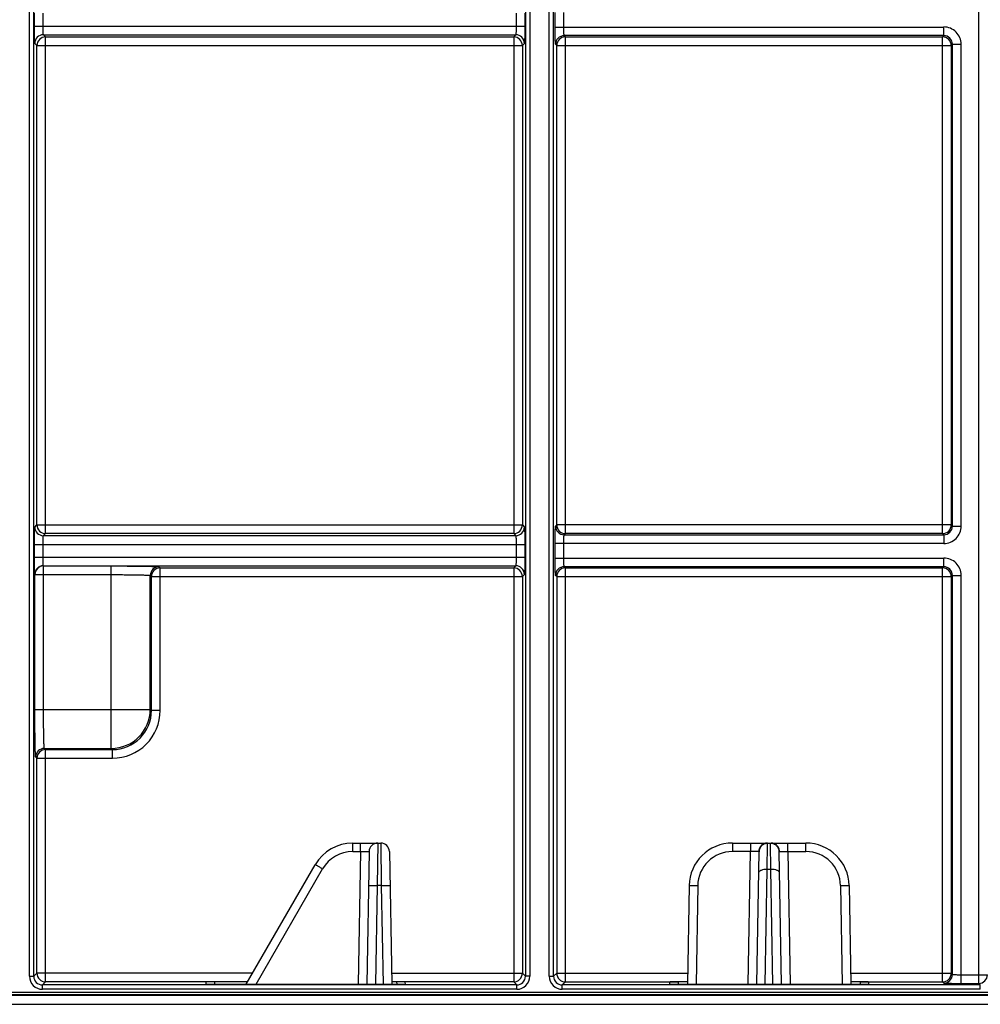
# Model space of a CAD drawing. Units: millimetres. Extents: x 0 to 1680, y 0 to 1188.
# Drawn here: x 902 to 1013, y 794 to 908 of the extents above; entities that cross this region are included whole.
import ezdxf

# ---------------------------------------------------------------- set-up
doc = ezdxf.new("R2010")
doc.units = ezdxf.units.MM
doc.header["$LTSCALE"] = 92.4
doc.layers.get('0').update_dxf_attribs({"linetype": 'CONTINUOUS'})
doc.layers.add('SURFACES', color=7, linetype='CONTINUOUS')

msp = doc.modelspace()

# ---------------------------------------------------------------- linework, layer by layer
at = {"color": 9, "linetype": 'Continuous'}
for p, q in [((1012.784, 796.695), (1012.784, 1019.079)), ((903.217, 797.512), (903.217, 1018.263)), ((903.717, 797.512), (903.717, 1018.263)), ((960.468, 1018.263), (960.468, 797.512)), ((960.968, 1018.263), (960.968, 797.512)), ((963.217, 797.512), (963.217, 1018.263)), ((963.717, 797.512), (963.717, 1018.263)), ((903.796, 907.149), (903.796, 908.625)), ((904.796, 907.149), (904.796, 908.625)), ((959.389, 908.625), (959.389, 907.149)), ((960.389, 908.625), (960.389, 907.149)), ((963.901, 907.044), (963.901, 908.73)), ((964.901, 907.044), (964.901, 908.73)), ((903.796, 907.149), (960.389, 907.149)), ((963.901, 907.044), (1008.75, 907.044)), ((1008.75, 906.045), (1008.75, 907.044)), ((904.83, 906.149), (959.355, 906.149)), ((905.075, 905.904), (904.83, 906.149)), ((905.075, 905.904), (959.11, 905.904)), ((905.075, 848.597), (905.075, 905.904)), ((959.355, 906.149), (959.11, 905.904)), ((959.11, 905.904), (959.11, 848.597)), ((1008.75, 906.045), (964.935, 906.045)), ((965.075, 905.904), (964.935, 906.045)), ((965.075, 905.904), (1008.61, 905.904)), ((965.075, 848.597), (965.075, 905.904)), ((1008.61, 905.904), (1008.75, 906.045)), ((1008.61, 848.597), (1008.61, 905.904)), ((904.075, 904.904), (903.83, 905.149)), ((904.075, 904.904), (960.11, 904.904)), ((904.075, 849.597), (904.075, 904.904)), ((960.355, 905.149), (960.11, 904.904)), ((960.11, 904.904), (960.11, 849.597)), ((964.075, 904.904), (963.935, 905.045)), ((964.075, 904.904), (1009.61, 904.904)), ((964.075, 849.597), (964.075, 904.904)), ((1009.61, 904.904), (1009.75, 905.045)), ((1009.61, 904.904), (1009.61, 849.597)), ((1009.75, 905.045), (1010.75, 905.045)), ((1009.75, 849.457), (1009.75, 905.045)), ((1010.75, 849.457), (1010.75, 905.045)), ((903.83, 849.352), (904.075, 849.597)), ((904.075, 849.597), (960.11, 849.597)), ((960.11, 849.597), (960.355, 849.352)), ((963.935, 849.457), (964.075, 849.597)), ((1009.61, 849.597), (964.075, 849.597)), ((1009.75, 849.457), (1009.61, 849.597)), ((1009.75, 849.457), (1010.75, 849.457)), ((904.83, 848.352), (905.075, 848.597)), ((959.355, 848.352), (904.83, 848.352)), ((959.11, 848.597), (905.075, 848.597)), ((959.11, 848.597), (959.355, 848.352)), ((964.935, 848.457), (965.075, 848.597)), ((964.935, 848.457), (1008.75, 848.457)), ((1008.61, 848.597), (965.075, 848.597)), ((1008.75, 848.457), (1008.61, 848.597)), ((1008.75, 848.457), (1008.75, 847.457)), ((903.796, 847.352), (960.389, 847.352)), ((903.796, 845.876), (903.796, 847.352)), ((904.796, 845.876), (904.796, 847.352)), ((959.389, 847.352), (959.389, 845.876)), ((960.389, 847.352), (960.389, 845.876)), ((1008.75, 847.457), (963.901, 847.457)), ((963.901, 845.771), (963.901, 847.457)), ((964.901, 845.771), (964.901, 847.457)), ((903.796, 845.876), (960.389, 845.876)), ((963.901, 845.771), (1008.75, 845.771)), ((1008.75, 844.772), (1008.75, 845.771)), ((904.83, 844.876), (959.355, 844.876)), ((904.848, 844.858), (904.83, 844.876)), ((904.848, 844.858), (912.67, 844.858)), ((904.848, 828.309), (904.848, 844.858)), ((912.67, 823.81), (912.67, 844.858)), ((918.169, 844.764), (918.302, 844.631)), ((918.302, 844.631), (959.11, 844.631)), ((918.302, 828.177), (918.302, 844.631)), ((959.355, 844.876), (959.11, 844.631)), ((959.11, 844.631), (959.11, 796.87)), ((1008.75, 844.772), (964.935, 844.772)), ((965.075, 844.631), (964.935, 844.772)), ((965.075, 844.631), (1008.61, 844.631)), ((965.075, 796.87), (965.075, 844.631)), ((1008.61, 844.631), (1008.75, 844.772)), ((1008.61, 796.87), (1008.61, 844.631)), ((903.848, 843.858), (903.83, 843.876)), ((903.848, 843.858), (912.67, 843.858)), ((903.848, 828.309), (903.848, 843.858)), ((917.17, 843.764), (917.302, 843.631)), ((917.17, 828.309), (917.17, 843.764)), ((917.302, 843.631), (960.11, 843.631)), ((917.302, 828.177), (917.302, 843.631)), ((960.355, 843.876), (960.11, 843.631)), ((960.11, 843.631), (960.11, 797.87)), ((964.075, 843.631), (963.935, 843.772)), ((964.075, 843.631), (1009.61, 843.631)), ((964.075, 843.631), (964.075, 797.87)), ((1009.61, 843.631), (1009.75, 843.772)), ((1009.61, 843.631), (1009.61, 797.87)), ((1009.75, 843.772), (1010.75, 843.772)), ((1009.75, 797.73), (1009.75, 843.772)), ((1010.75, 796.695), (1010.75, 843.772)), ((903.848, 828.309), (917.17, 828.309)), ((917.17, 828.309), (917.302, 828.177)), ((918.302, 828.177), (917.302, 828.177)), ((904.942, 823.81), (912.67, 823.81)), ((905.075, 823.677), (904.942, 823.81)), ((905.075, 823.677), (912.803, 823.677)), ((905.075, 796.87), (905.075, 823.677)), ((912.67, 823.81), (912.803, 823.677)), ((912.803, 822.678), (912.803, 823.677)), ((904.075, 822.678), (903.943, 822.81)), ((904.075, 822.678), (912.803, 822.678)), ((904.075, 797.87), (904.075, 822.678)), ((903.717, 797.512), (904.075, 797.87)), ((928.969, 797.87), (904.075, 797.87)), ((945.005, 797.87), (960.11, 797.87)), ((960.11, 797.87), (960.468, 797.512)), ((963.717, 797.512), (964.075, 797.87)), ((964.075, 797.87), (979.179, 797.87)), ((998.005, 797.87), (1009.61, 797.87)), ((1009.61, 797.87), (1009.75, 797.73)), ((1010.75, 797.695), (1013.784, 797.695)), ((903.217, 797.512), (903.717, 797.512)), ((904.717, 796.512), (905.075, 796.87)), ((959.468, 796.512), (904.717, 796.512)), ((904.717, 796.012), (904.717, 796.512)), ((924.59, 796.87), (905.075, 796.87)), ((924.59, 796.87), (924.575, 796.59)), ((959.11, 796.87), (945.595, 796.87)), ((945.595, 796.87), (945.609, 796.59)), ((959.11, 796.87), (959.468, 796.512)), ((959.468, 796.012), (959.468, 796.512)), ((960.968, 797.512), (960.468, 797.512)), ((963.217, 797.512), (963.717, 797.512)), ((964.717, 796.512), (965.075, 796.87)), ((1012.968, 796.512), (964.717, 796.512)), ((964.717, 796.012), (964.717, 796.512)), ((965.075, 796.87), (978.09, 796.87)), ((978.09, 796.87), (978.075, 796.59)), ((999.095, 796.87), (1008.61, 796.87)), ((999.095, 796.87), (999.109, 796.59)), ((1008.61, 796.87), (1008.75, 796.73)), ((1010.75, 796.695), (1012.784, 796.695)), ((1012.784, 796.695), (1012.968, 796.512)), ((1012.968, 796.012), (1012.968, 796.512)), ((148.459, 795.672), (1147.874, 795.672)), ((1146.863, 795.372), (149.481, 795.372)), ((1146.848, 795.28), (149.511, 795.28)), ((959.468, 796.012), (904.717, 796.012)), ((1012.968, 796.012), (964.717, 796.012)), ((148.512, 794.281), (1147.848, 794.281))]:
    msp.add_line(p, q, dxfattribs=at)
at = {"color": 7, "linetype": 'Continuous'}
for p, q in [((923.591, 796.852), (923.578, 796.608)), ((924.575, 796.59), (945.609, 796.59)), ((928.392, 796.87), (924.59, 796.87)), ((945.595, 796.87), (945.023, 796.87)), ((946.607, 796.608), (946.594, 796.852)), ((977.091, 796.852), (977.078, 796.608)), ((978.075, 796.59), (999.109, 796.59)), ((979.162, 796.87), (978.09, 796.87)), ((999.095, 796.87), (998.023, 796.87)), ((1000.107, 796.608), (1000.094, 796.852))]:
    msp.add_line(p, q, dxfattribs=at)
at = {"color": 9, "linetype": 'Continuous'}
for centre, radius, start, end in [((1008.75, 905.045), 2, 359.99664, 90.00336), ((904.83, 905.149), 1, 90.02096, 179.97904), ((905.075, 904.904), 1, 90.02132, 179.97868), ((959.109, 904.904), 1, 0.02132, 89.97868), ((959.354, 905.149), 1, 0.02094, 89.97906), ((964.935, 905.044), 1, 90.02094, 179.97906), ((965.075, 904.904), 1, 90.02132, 179.97868), ((1008.609, 904.904), 1, 0.02132, 89.97868), ((1008.75, 905.045), 0.999, 359.9726, 90.02711), ((904.83, 849.352), 1, 180.02096, 269.97904), ((905.075, 849.597), 1, 180.02134, 269.97866), ((959.109, 849.597), 1, 270.02134, 359.97866), ((959.354, 849.352), 1, 270.02094, 359.97906), ((964.935, 849.457), 1, 180.02096, 269.97904), ((965.075, 849.597), 1, 180.02134, 269.97866), ((1008.609, 849.597), 1, 270.02132, 359.97868), ((1008.75, 849.456), 2, 269.99664, 0.00336), ((1008.75, 849.456), 0.999, 269.97289, 0.02741), ((1008.75, 843.772), 2, 359.99664, 90.00336), ((904.83, 843.876), 1, 90.02096, 179.97904), ((904.849, 843.858), 1, 90.02132, 179.97868), ((918.17, 843.764), 1, 90.02096, 179.97904), ((918.302, 843.631), 1, 90.02134, 179.97866), ((959.109, 843.631), 1, 0.02132, 89.97868), ((959.354, 843.876), 1, 0.02094, 89.97906), ((964.935, 843.771), 1, 90.02094, 179.97906), ((965.075, 843.631), 1, 90.02132, 179.97868), ((1008.609, 843.631), 1, 0.02132, 89.97868), ((1008.75, 843.772), 0.999, 359.9726, 90.02711), ((912.669, 828.311), 4.501, 270.02103, 359.97897), ((912.803, 828.176), 5.499, 269.99651, 0.00349), ((912.804, 828.176), 4.499, 269.99108, 0.00892), ((904.943, 822.81), 1, 90.02096, 179.97904), ((905.075, 822.677), 1, 90.02132, 179.97868), ((905.075, 797.87), 1, 180.02134, 269.97866), ((959.109, 797.87), 1, 270.02134, 359.97866), ((965.075, 797.87), 1, 180.02134, 269.97866), ((1008.609, 797.87), 1, 270.02132, 359.97868), ((1008.75, 797.73), 1, 270.02094, 359.97906), ((1012.784, 797.696), 1, 270.02132, 359.97868), ((904.717, 797.512), 1.5, 179.99664, 270.00336), ((904.717, 797.511), 1, 179.9843, 270.0157), ((959.468, 797.512), 1.5, 269.99667, 0.00333), ((959.468, 797.511), 1, 269.9843, 0.0157), ((964.717, 797.512), 1.5, 179.99664, 270.00336), ((964.717, 797.511), 1, 179.9843, 270.0157)]:
    msp.add_arc(centre, radius, start, end, dxfattribs=at)
at = {"color": 7, "linetype": 'Continuous'}
for centre, ratio, start_param, end_param in [((924.579, 796.608), 0.0174709, 3.1406759, 4.7087332), ((924.592, 796.852), 0.0174391, 1.572622, 3.1406793), ((945.593, 796.852), 0.0174391, 0.0009134, 1.5689707), ((945.606, 796.608), 0.0174709, -1.5671405, 0.0009167), ((978.079, 796.608), 0.0174709, 3.1406759, 4.7087332), ((978.092, 796.852), 0.0174391, 1.572622, 3.1406793), ((999.093, 796.852), 0.0174391, 0.0009134, 1.5689707), ((999.106, 796.608), 0.0174709, -1.5671405, 0.0009167)]:
    msp.add_ellipse(centre, major_axis=(1.001, 0), ratio=ratio, start_param=start_param, end_param=end_param, dxfattribs=at)
at = {"color": 9, "linetype": 'Continuous'}
for points, knots in [([(903.83, 905.149), (903.827, 905.153), (903.827, 905.169), (903.822, 905.199), (903.82, 905.25), (903.817, 905.317), (903.814, 905.402), (903.81, 905.547), (903.805, 905.765), (903.801, 906.063), (903.798, 906.401), (903.796, 906.768), (903.796, 907.021), (903.796, 907.149)], [0, 0, 0, 0, 0.0066162, 0.0224537, 0.0474585, 0.0814175, 0.1240142, 0.1748549, 0.2992811, 0.4500341, 0.6214571, 0.8070978, 1, 1, 1, 1]), ([(904.83, 906.149), (904.828, 906.15), (904.826, 906.159), (904.82, 906.185), (904.816, 906.242), (904.81, 906.334), (904.805, 906.457), (904.801, 906.606), (904.797, 906.84), (904.796, 907.023), (904.796, 907.149)], [0, 0, 0, 0, 0.0072211, 0.0232912, 0.0824087, 0.1758251, 0.3001326, 0.450708, 0.6219203, 1, 1, 1, 1]), ([(959.389, 907.149), (959.389, 907.023), (959.388, 906.84), (959.384, 906.606), (959.379, 906.457), (959.375, 906.334), (959.369, 906.242), (959.364, 906.185), (959.359, 906.159), (959.357, 906.15), (959.355, 906.149)], [0, 0, 0, 0, 0.3780797, 0.549292, 0.6998674, 0.8241749, 0.9175913, 0.9767088, 0.9927789, 1, 1, 1, 1]), ([(960.389, 907.149), (960.389, 907.021), (960.388, 906.768), (960.387, 906.401), (960.383, 906.063), (960.379, 905.765), (960.375, 905.547), (960.371, 905.402), (960.368, 905.317), (960.365, 905.25), (960.363, 905.199), (960.358, 905.169), (960.358, 905.153), (960.355, 905.149)], [0, 0, 0, 0, 0.1929022, 0.3785429, 0.5499659, 0.7007189, 0.8251451, 0.8759858, 0.9185825, 0.9525415, 0.9775463, 0.9933838, 1, 1, 1, 1]), ([(963.935, 905.045), (963.932, 905.048), (963.932, 905.065), (963.927, 905.095), (963.925, 905.145), (963.921, 905.212), (963.919, 905.298), (963.914, 905.443), (963.91, 905.66), (963.906, 905.958), (963.903, 906.297), (963.901, 906.663), (963.901, 906.916), (963.901, 907.044)], [0, 0, 0, 0, 0.0066168, 0.0224539, 0.0474586, 0.0814177, 0.1240146, 0.1748552, 0.2992815, 0.4500345, 0.6214577, 0.8070983, 1, 1, 1, 1]), ([(964.935, 906.045), (964.933, 906.046), (964.931, 906.055), (964.925, 906.08), (964.921, 906.138), (964.915, 906.229), (964.91, 906.352), (964.906, 906.501), (964.902, 906.735), (964.901, 906.918), (964.901, 907.044)], [0, 0, 0, 0, 0.0072213, 0.023291, 0.0824089, 0.1758253, 0.3001328, 0.4507083, 0.6219208, 1, 1, 1, 1]), ([(903.796, 847.352), (903.796, 847.481), (903.796, 847.733), (903.798, 848.1), (903.801, 848.439), (903.805, 848.736), (903.81, 848.954), (903.814, 849.099), (903.817, 849.184), (903.82, 849.251), (903.822, 849.302), (903.827, 849.332), (903.827, 849.349), (903.83, 849.352)], [0, 0, 0, 0, 0.1929022, 0.3785429, 0.5499659, 0.7007189, 0.8251451, 0.8759858, 0.9185825, 0.9525415, 0.9775463, 0.9933838, 1, 1, 1, 1]), ([(960.355, 849.352), (960.358, 849.349), (960.358, 849.332), (960.363, 849.302), (960.365, 849.251), (960.368, 849.184), (960.371, 849.099), (960.375, 848.954), (960.379, 848.736), (960.383, 848.439), (960.387, 848.1), (960.388, 847.733), (960.389, 847.481), (960.389, 847.352)], [0, 0, 0, 0, 0.0066162, 0.0224537, 0.0474585, 0.0814175, 0.1240142, 0.1748549, 0.2992811, 0.4500341, 0.6214571, 0.8070978, 1, 1, 1, 1]), ([(963.901, 847.457), (963.901, 847.586), (963.901, 847.838), (963.903, 848.205), (963.906, 848.543), (963.91, 848.841), (963.914, 849.059), (963.919, 849.204), (963.921, 849.289), (963.925, 849.356), (963.927, 849.407), (963.932, 849.437), (963.932, 849.453), (963.935, 849.457)], [0, 0, 0, 0, 0.1929017, 0.3785423, 0.5499655, 0.7007185, 0.8251448, 0.8759854, 0.9185823, 0.9525414, 0.9775461, 0.9933832, 1, 1, 1, 1]), ([(904.796, 847.352), (904.796, 847.478), (904.797, 847.662), (904.801, 847.896), (904.805, 848.044), (904.81, 848.168), (904.816, 848.259), (904.82, 848.317), (904.826, 848.342), (904.828, 848.351), (904.83, 848.352)], [0, 0, 0, 0, 0.3780797, 0.549292, 0.6998674, 0.8241749, 0.9175913, 0.9767088, 0.9927789, 1, 1, 1, 1]), ([(959.355, 848.352), (959.357, 848.351), (959.359, 848.342), (959.364, 848.317), (959.369, 848.259), (959.375, 848.168), (959.379, 848.044), (959.384, 847.896), (959.388, 847.662), (959.389, 847.478), (959.389, 847.352)], [0, 0, 0, 0, 0.0072211, 0.0232912, 0.0824087, 0.1758251, 0.3001326, 0.450708, 0.6219203, 1, 1, 1, 1]), ([(964.901, 847.457), (964.901, 847.583), (964.902, 847.767), (964.906, 848), (964.91, 848.149), (964.915, 848.272), (964.921, 848.364), (964.925, 848.421), (964.931, 848.447), (964.933, 848.456), (964.935, 848.457)], [0, 0, 0, 0, 0.3780792, 0.5492917, 0.6998672, 0.8241747, 0.9175911, 0.976709, 0.9927787, 1, 1, 1, 1]), ([(903.83, 843.876), (903.827, 843.88), (903.827, 843.896), (903.822, 843.926), (903.82, 843.977), (903.817, 844.044), (903.814, 844.129), (903.81, 844.274), (903.805, 844.492), (903.801, 844.79), (903.798, 845.128), (903.796, 845.495), (903.796, 845.747), (903.796, 845.876)], [0, 0, 0, 0, 0.0066162, 0.0224537, 0.0474585, 0.0814175, 0.1240142, 0.1748549, 0.2992811, 0.4500341, 0.6214571, 0.8070978, 1, 1, 1, 1]), ([(904.83, 844.876), (904.828, 844.877), (904.826, 844.886), (904.82, 844.912), (904.816, 844.969), (904.81, 845.061), (904.805, 845.184), (904.801, 845.333), (904.797, 845.566), (904.796, 845.75), (904.796, 845.876)], [0, 0, 0, 0, 0.0072211, 0.0232912, 0.0824087, 0.1758251, 0.3001326, 0.450708, 0.6219203, 1, 1, 1, 1]), ([(959.389, 845.876), (959.389, 845.75), (959.388, 845.566), (959.384, 845.333), (959.379, 845.184), (959.375, 845.061), (959.369, 844.969), (959.364, 844.912), (959.359, 844.886), (959.357, 844.877), (959.355, 844.876)], [0, 0, 0, 0, 0.3780797, 0.549292, 0.6998674, 0.8241749, 0.9175913, 0.9767088, 0.9927789, 1, 1, 1, 1]), ([(960.389, 845.876), (960.389, 845.747), (960.388, 845.495), (960.387, 845.128), (960.383, 844.79), (960.379, 844.492), (960.375, 844.274), (960.371, 844.129), (960.368, 844.044), (960.365, 843.977), (960.363, 843.926), (960.358, 843.896), (960.358, 843.88), (960.355, 843.876)], [0, 0, 0, 0, 0.1929022, 0.3785429, 0.5499659, 0.7007189, 0.8251451, 0.8759858, 0.9185825, 0.9525415, 0.9775463, 0.9933838, 1, 1, 1, 1]), ([(963.935, 843.772), (963.932, 843.775), (963.932, 843.792), (963.927, 843.821), (963.925, 843.872), (963.921, 843.939), (963.919, 844.024), (963.914, 844.17), (963.91, 844.387), (963.906, 844.685), (963.903, 845.023), (963.901, 845.39), (963.901, 845.643), (963.901, 845.771)], [0, 0, 0, 0, 0.0066168, 0.0224539, 0.0474586, 0.0814177, 0.1240146, 0.1748552, 0.2992815, 0.4500345, 0.6214577, 0.8070983, 1, 1, 1, 1]), ([(964.935, 844.772), (964.933, 844.773), (964.931, 844.781), (964.925, 844.807), (964.921, 844.865), (964.915, 844.956), (964.91, 845.079), (964.906, 845.228), (964.902, 845.462), (964.901, 845.645), (964.901, 845.771)], [0, 0, 0, 0, 0.0072213, 0.023291, 0.0824089, 0.1758253, 0.3001328, 0.4507083, 0.6219208, 1, 1, 1, 1]), ([(912.67, 844.858), (913.024, 844.858), (913.718, 844.857), (914.727, 844.852), (915.658, 844.843), (916.37, 844.834), (916.874, 844.824), (917.196, 844.817), (917.474, 844.809), (917.708, 844.801), (917.894, 844.793), (918.03, 844.784), (918.114, 844.777), (918.154, 844.77), (918.167, 844.767), (918.169, 844.764)], [0, 0, 0, 0, 0.1928915, 0.3785326, 0.5499476, 0.7006968, 0.7665165, 0.8251206, 0.8759588, 0.9185551, 0.9525118, 0.9775166, 0.9933532, 0.9978063, 1, 1, 1, 1]), ([(912.67, 843.858), (912.96, 843.858), (913.528, 843.857), (914.353, 843.852), (915.115, 843.844), (915.785, 843.832), (916.274, 843.821), (916.601, 843.809), (916.792, 843.801), (916.943, 843.792), (917.058, 843.786), (917.124, 843.774), (917.163, 843.772), (917.17, 843.764)], [0, 0, 0, 0, 0.1928578, 0.3784659, 0.5498503, 0.7005739, 0.8249809, 0.8758163, 0.9184147, 0.9523805, 0.9774049, 0.9932802, 1, 1, 1, 1]), ([(903.943, 822.81), (903.94, 822.813), (903.937, 822.826), (903.929, 822.865), (903.923, 822.949), (903.914, 823.085), (903.905, 823.272), (903.897, 823.505), (903.89, 823.784), (903.882, 824.105), (903.873, 824.61), (903.863, 825.321), (903.855, 826.253), (903.849, 827.261), (903.848, 827.956), (903.848, 828.309)], [0, 0, 0, 0, 0.0021937, 0.0066468, 0.0224834, 0.0474882, 0.0814449, 0.1240412, 0.1748794, 0.2334835, 0.2993032, 0.4500524, 0.6214674, 0.8071085, 1, 1, 1, 1]), ([(904.942, 823.81), (904.935, 823.816), (904.933, 823.855), (904.921, 823.922), (904.914, 824.036), (904.905, 824.187), (904.897, 824.379), (904.886, 824.705), (904.874, 825.195), (904.863, 825.865), (904.854, 826.627), (904.849, 827.452), (904.848, 828.02), (904.848, 828.309)], [0, 0, 0, 0, 0.0067198, 0.0225951, 0.0476195, 0.0815853, 0.1241837, 0.1750191, 0.2994261, 0.4501497, 0.6215341, 0.8071422, 1, 1, 1, 1]), ([(1009.75, 797.73), (1009.751, 797.727), (1009.76, 797.725), (1009.785, 797.72), (1009.843, 797.715), (1009.934, 797.71), (1010.057, 797.705), (1010.206, 797.701), (1010.44, 797.697), (1010.623, 797.695), (1010.75, 797.695)], [0, 0, 0, 0, 0.0072212, 0.0232912, 0.082408, 0.1758245, 0.3001333, 0.4507079, 0.6219182, 1, 1, 1, 1]), ([(1008.75, 796.73), (1008.753, 796.727), (1008.77, 796.727), (1008.8, 796.722), (1008.85, 796.72), (1008.918, 796.716), (1009.003, 796.713), (1009.148, 796.709), (1009.365, 796.705), (1009.663, 796.701), (1010.002, 796.698), (1010.369, 796.696), (1010.621, 796.695), (1010.75, 796.695)], [0, 0, 0, 0, 0.0066163, 0.0224537, 0.0474582, 0.0814167, 0.1240149, 0.1748543, 0.299282, 0.4500342, 0.6214552, 0.8070979, 1, 1, 1, 1])]:
    msp.add_open_spline(points, degree=3, knots=knots, dxfattribs=at)
at = {"layer": 'SURFACES', "color": 7, "linetype": 'Continuous'}
for p, q in [((940.526, 812.887), (943.761, 812.887)), ((984.355, 812.887), (992.83, 812.887)), ((942.424, 811.905), (942.157, 796.59)), ((944.76, 811.905), (945.028, 796.59)), ((987.157, 796.59), (987.424, 811.877)), ((990.028, 796.59), (989.761, 811.877)), ((928.23, 796.59), (936.196, 810.387)), ((979.356, 807.974), (979.157, 796.59)), ((997.829, 807.974), (998.028, 796.59))]:
    msp.add_line(p, q, dxfattribs=at)
at = {"layer": 'SURFACES', "color": 9, "linetype": 'Continuous'}
for p, q in [((940.526, 811.905), (940.526, 812.887)), ((941.424, 811.905), (941.424, 812.887)), ((943.424, 812.887), (943.356, 807.974)), ((943.761, 812.887), (943.829, 807.974)), ((984.355, 812.887), (984.355, 811.905)), ((986.424, 812.887), (986.424, 811.905)), ((988.382, 809.841), (988.424, 812.853)), ((988.803, 809.841), (988.761, 812.853)), ((990.76, 811.905), (990.76, 812.887)), ((992.83, 811.905), (992.83, 812.887)), ((940.526, 811.905), (941.424, 811.905)), ((941.424, 811.905), (941.157, 796.59)), ((986.424, 811.905), (984.355, 811.905)), ((986.157, 796.59), (986.424, 811.905)), ((990.76, 811.905), (992.83, 811.905)), ((990.76, 811.905), (991.028, 796.59)), ((929.375, 796.59), (937.062, 809.905)), ((988.15, 796.59), (988.382, 809.841)), ((988.803, 809.841), (988.382, 809.841)), ((989.034, 796.59), (988.803, 809.841)), ((943.356, 807.974), (943.157, 796.59)), ((943.829, 807.974), (943.356, 807.974)), ((943.829, 807.974), (944.028, 796.59)), ((980.356, 807.974), (980.157, 796.59)), ((996.829, 807.974), (997.028, 796.59))]:
    msp.add_line(p, q, dxfattribs=at)
at = {"layer": 'SURFACES', "color": 7, "linetype": 'Continuous'}
for centre, radius, start, end in [((940.526, 807.887), 5, 90, 150), ((943.424, 811.887), 1, 90, 178.9998), ((943.761, 811.887), 1, 1.00021, 90), ((984.355, 807.887), 5, 90, 179), ((992.83, 807.887), 5, 1, 90)]:
    msp.add_arc(centre, radius, start, end, dxfattribs=at)
at = {"layer": 'SURFACES', "color": 9, "linetype": 'Continuous'}
for centre, start, end in [((940.526, 807.905), 90.00013, 149.99987), ((984.355, 807.905), 90.00008, 178.99992), ((992.83, 807.905), 1.00008, 89.99992)]:
    msp.add_arc(centre, 4, start, end, dxfattribs=at)
for points, knots in [([(988.369, 812.887), (988.244, 812.887), (987.99, 812.836), (987.67, 812.618), (987.453, 812.293), (987.399, 812.036), (987.397, 811.908)], [0, 0, 0, 0, 0.2467981, 0.4954644, 0.7467763, 1, 1, 1, 1]), ([(988.424, 812.853), (988.295, 812.853), (988.035, 812.803), (987.705, 812.587), (987.482, 812.263), (987.426, 812.005), (987.424, 811.877)], [0, 0, 0, 0, 0.2507928, 0.5011146, 0.7507859, 1, 1, 1, 1]), ([(988.424, 812.853), (988.424, 812.863), (988.41, 812.887), (988.383, 812.887), (988.369, 812.887)], [0, 0, 0, 0, 0.4071069, 1, 1, 1, 1]), ([(988.761, 812.853), (988.761, 812.863), (988.775, 812.887), (988.802, 812.887), (988.816, 812.887)], [0, 0, 0, 0, 0.4070941, 1, 1, 1, 1]), ([(989.761, 811.877), (989.759, 812.005), (989.703, 812.263), (989.479, 812.587), (989.149, 812.803), (988.89, 812.853), (988.761, 812.853)], [0, 0, 0, 0, 0.2492141, 0.4988854, 0.7492072, 1, 1, 1, 1]), ([(989.788, 811.908), (989.785, 812.036), (989.731, 812.293), (989.515, 812.618), (989.194, 812.836), (988.941, 812.887), (988.816, 812.887)], [0, 0, 0, 0, 0.2532237, 0.5045356, 0.7532019, 1, 1, 1, 1]), ([(941.424, 811.905), (941.552, 811.907), (941.737, 811.91), (941.973, 811.911), (942.123, 811.912), (942.245, 811.912), (942.329, 811.911), (942.378, 811.909), (942.403, 811.909), (942.414, 811.906), (942.424, 811.906), (942.424, 811.905)], [0, 0, 0, 0, 0.3826077, 0.5554739, 0.7069802, 0.8312967, 0.9236471, 0.9566837, 0.9805179, 0.99495, 1, 1, 1, 1]), ([(987.286, 811.911), (987.233, 811.912), (986.945, 811.913), (986.658, 811.909), (986.424, 811.905)], [0, 0, 0, 0, 0.1848426, 1, 1, 1, 1]), ([(987.397, 811.908), (987.39, 811.909), (987.353, 811.91), (987.316, 811.911), (987.286, 811.911)], [0, 0, 0, 0, 0.1802203, 1, 1, 1, 1]), ([(987.424, 811.877), (987.424, 811.885), (987.421, 811.902), (987.404, 811.908), (987.397, 811.908)], [0, 0, 0, 0, 0.5109281, 1, 1, 1, 1]), ([(989.761, 811.877), (989.761, 811.885), (989.764, 811.902), (989.781, 811.908), (989.788, 811.908)], [0, 0, 0, 0, 0.5109453, 1, 1, 1, 1]), ([(989.788, 811.908), (989.794, 811.909), (989.826, 811.91), (989.858, 811.911), (989.884, 811.911)], [0, 0, 0, 0, 0.1845236, 1, 1, 1, 1]), ([(989.884, 811.911), (989.937, 811.912), (990.229, 811.913), (990.521, 811.909), (990.76, 811.905)], [0, 0, 0, 0, 0.1806076, 1, 1, 1, 1]), ([(937.062, 809.905), (936.952, 809.968), (936.793, 810.059), (936.589, 810.175), (936.46, 810.247), (936.354, 810.306), (936.281, 810.346), (936.238, 810.368), (936.216, 810.38), (936.205, 810.383), (936.197, 810.389), (936.196, 810.387)], [0, 0, 0, 0, 0.3831695, 0.5559809, 0.7073342, 0.8314811, 0.9237107, 0.9567116, 0.9805394, 0.9949703, 1, 1, 1, 1]), ([(988.382, 809.841), (988.254, 809.843), (988.016, 809.829), (987.736, 809.767), (987.557, 809.687), (987.442, 809.612), (987.383, 809.523), (987.382, 809.468)], [0, 0, 0, 0, 0.3371808, 0.6313509, 0.7521577, 0.8525835, 1, 1, 1, 1]), ([(989.803, 809.468), (989.802, 809.523), (989.743, 809.612), (989.627, 809.687), (989.448, 809.767), (989.169, 809.829), (988.93, 809.843), (988.803, 809.841)], [0, 0, 0, 0, 0.1474165, 0.2478423, 0.3686491, 0.6628192, 1, 1, 1, 1]), ([(942.356, 807.974), (942.356, 807.976), (942.366, 807.976), (942.377, 807.978), (942.402, 807.979), (942.451, 807.981), (942.535, 807.981), (942.658, 807.982), (942.807, 807.981), (943.043, 807.979), (943.228, 807.977), (943.356, 807.974)], [0, 0, 0, 0, 0.00511, 0.0195953, 0.0434857, 0.0765599, 0.1689581, 0.2932689, 0.4447266, 0.6175183, 1, 1, 1, 1]), ([(943.829, 807.974), (943.957, 807.977), (944.142, 807.979), (944.377, 807.981), (944.527, 807.982), (944.65, 807.981), (944.734, 807.981), (944.782, 807.979), (944.808, 807.978), (944.819, 807.976), (944.829, 807.976), (944.829, 807.974)], [0, 0, 0, 0, 0.3824817, 0.5552734, 0.7067311, 0.8310419, 0.9234401, 0.9565143, 0.9804047, 0.99489, 1, 1, 1, 1]), ([(979.356, 807.974), (979.356, 807.976), (979.366, 807.976), (979.377, 807.978), (979.402, 807.979), (979.451, 807.981), (979.535, 807.981), (979.658, 807.982), (979.807, 807.981), (980.043, 807.979), (980.228, 807.977), (980.356, 807.974)], [0, 0, 0, 0, 0.00511, 0.0195953, 0.0434857, 0.0765599, 0.1689581, 0.2932689, 0.4447266, 0.6175183, 1, 1, 1, 1]), ([(996.829, 807.974), (996.957, 807.977), (997.142, 807.979), (997.377, 807.981), (997.527, 807.982), (997.65, 807.981), (997.734, 807.981), (997.782, 807.979), (997.808, 807.978), (997.819, 807.976), (997.829, 807.976), (997.829, 807.974)], [0, 0, 0, 0, 0.3824817, 0.5552734, 0.7067311, 0.8310419, 0.9234401, 0.9565143, 0.9804047, 0.99489, 1, 1, 1, 1])]:
    msp.add_open_spline(points, degree=3, knots=knots, dxfattribs=at)

doc.saveas('drawing.dxf')
